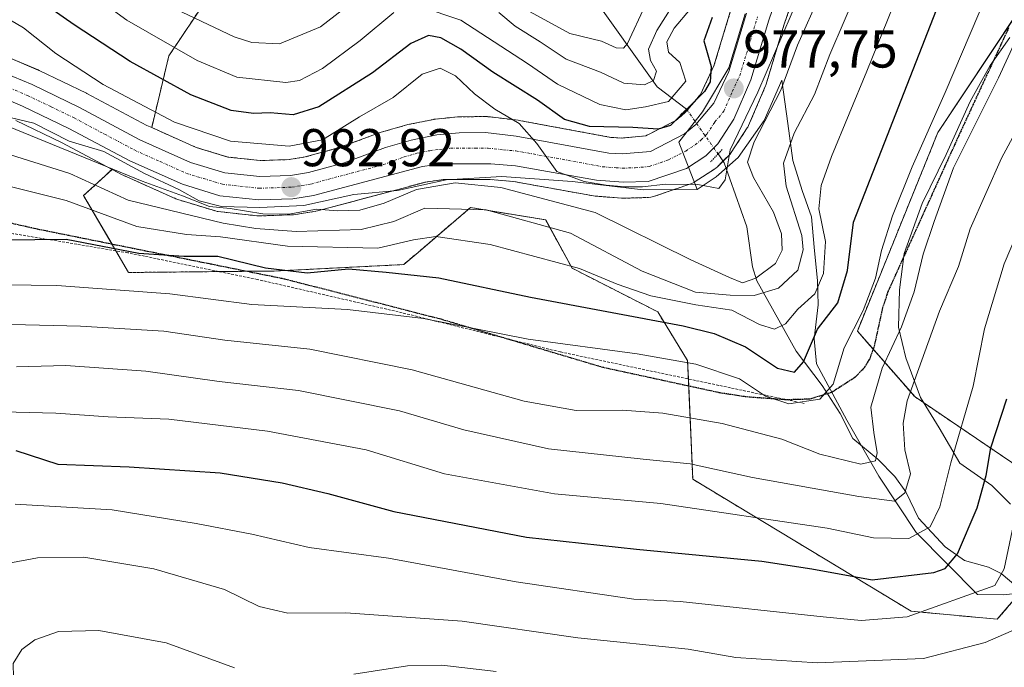
# Model space of a CAD drawing. Units: metres. Extents: x 617049 to 620483, y 4766449 to 4768821.
# Drawn here: x 619125 to 619311, y 4767332 to 4767454 of the extents above; entities that cross this region are included whole.
import ezdxf
from ezdxf.enums import TextEntityAlignment as Align

# ---------------------------------------------------------------- set-up
doc = ezdxf.new("R2010")
doc.units = ezdxf.units.M
doc.header["$MEASUREMENT"] = 0
for name, pattern in [('TRAZO_Y_PUNTO', [1, 0.5, -0.25, 0, -0.25]), ('TRAZOS', [0.75, 0.5, -0.25]), ('TRAZOS2', [0.375, 0.25, -0.125]), ('TRAZOSX2', [1.5, 1, -0.5])]:
    doc.linetypes.add(name, pattern=pattern)
for name, color, linetype, lineweight in [('Alambrada', 19, 'TRAZOS', 0), ('Arbolado forestal', 92, 'TRAZOS', 0), ('Arbolado forestal CxS', 92, 'Continuous', 0), ('Carretera de calzada única', 19, 'Continuous', 13), ('Carretera de calzada única Cxs', 19, 'Continuous', 13), ('Carretera de calzada única eje', 19, 'TRAZO_Y_PUNTO', 0), ('Carátula', 7, 'Continuous', 5), ('Corriente natural lineal', 142, 'Continuous', 13), ('Corriente natural lineal oculto', 19, 'TRAZO_Y_PUNTO', 13), ('Curva de nivel maestra', 36, 'Continuous', 30), ('Curva de nivel normal', 36, 'Continuous', 0), ('Espacio natural protegido', 2, 'Continuous', 13), ('Espacio natural protegido CxS', 2, 'Continuous', 0), ('Núcleo urbano', 19, 'Continuous', 0), ('Núcleo urbano CxS', 19, 'Continuous', 0), ('Pastizal CxS', 92, 'Continuous', 0), ('Puente lineal', 2, 'TRAZOS2', 0), ('Punto de cota en terreno', 7, 'Continuous', 0), ('Ruta', 19, 'TRAZOS2', 30), ('Rótulo de punto de cota en terreno', 19, 'Continuous', 0), ('Senda', 19, 'TRAZOSX2', 0)]:
    doc.layers.add(name, color=color, linetype=linetype, lineweight=lineweight)
doc.styles.add('Arial', font='txt', dxfattribs={"height": 0.2})

# ---------------------------------------------------------------- blocks, each defined once
blk = doc.blocks.new('*U150')
at = {"layer": 'Arbolado forestal CxS', "color": 92, "linetype": 'Continuous', "lineweight": 0}
for points in [[(619313.18, 4767454.91, 1008.51), (619298.27, 4767432.46, 1006.08), (619283.1, 4767395.03, 1005.03), (619293.97, 4767382.61, 1015.46), (619313.81, 4767369.18, 1028.53)], [(619318.81, 4767351.56, 1034.52), (619309.49, 4767340.69, 1032.66), (619293.25, 4767342.2, 1029.11), (619252.05, 4767367.08, 1016.54), (619251.07, 4767389.46, 1004.31), (619245.43, 4767398.66, 998.15), (619229.29, 4767406.88, 994.95), (619224.31, 4767416, 989.25), (619210.12, 4767418.32, 989.83), (619200.23, 4767409.88, 996.43), (619197.53, 4767407.57, 997.72), (619173.07, 4767406.35, 999.82), (619145.63, 4767406.08, 1002.32), (619137.16, 4767420.57, 992.87), (619142.51, 4767425.53, 985.23), (619144.44, 4767424.5, 985.13), (619144.63, 4767424.41, 985.1), (619154.56, 4767419.97, 986.1), (619154.75, 4767419.89, 986.09), (619154.91, 4767419.84, 986.07), (619162, 4767417.68, 985.73), (619162.35, 4767417.6, 985.95), (619162.55, 4767417.57, 986.03), (619169.89, 4767416.77, 985.94), (619170.21, 4767416.75, 985.81), (619170.31, 4767416.75, 985.76), (619176.72, 4767416.97, 985.31), (619177.1, 4767417.01, 985.31), (619180.98, 4767417.63, 985.02), (619181.25, 4767417.69, 984.99), (619201.69, 4767423.14, 982.71), (619204.94, 4767423.59, 983.22), (619213.86, 4767423.59, 982.78), (619218.23, 4767423.24, 982.28), (619233.34, 4767420.52, 983.04), (619233.64, 4767420.48, 982.98), (619238.66, 4767420.1, 981.98), (619238.89, 4767420.09, 981.95), (619238.97, 4767420.09, 981.93), (619243.72, 4767420.22, 981.19), (619244.16, 4767420.27, 981.12), (619244.62, 4767420.38, 981.02), (619251.89, 4767422.89, 979.68), (619252.39, 4767423.12, 979.55), (619252.53, 4767423.21, 979.51), (619256.15, 4767425.58, 979.19), (619256.44, 4767425.79, 979.19), (619256.62, 4767425.96, 979.3), (619258.89, 4767428.21, 981.37), (619259.08, 4767428.41, 981.56), (619259.29, 4767428.7, 981.63), (619262.33, 4767433.35, 980.08), (619262.42, 4767433.49, 980.09), (619262.58, 4767433.81, 980.23), (619265.77, 4767441.26, 980.88), (619265.83, 4767441.41, 980.81), (619265.88, 4767441.57, 980.73), (619269.25, 4767452.72, 979.68), (619274, 4767466.63, 976.83)], [(619259.32, 4767455.87, 974.98), (619256.04, 4767445.04, 974.96), (619253.49, 4767439.62, 974.19), (619250.52, 4767436.12, 974.18), (619248.85, 4767434.74, 974.02), (619243.2, 4767431.85, 975.84), (619238.68, 4767431.44, 976.46), (619236.59, 4767431.55, 976.26), (619219.29, 4767434.76, 979.38), (619219.11, 4767434.79, 979.43), (619213.33, 4767435.47, 980.58), (619212.96, 4767435.49, 980.63), (619207.94, 4767435.43, 981.09), (619207.68, 4767435.42, 981.11), (619203.5, 4767435, 981.3), (619203.28, 4767434.96, 981.31), (619203.2, 4767434.95, 981.31), (619198.32, 4767433.96, 981.44), (619198.1, 4767433.91, 981.45), (619193.3, 4767432.54, 981.51), (619193.09, 4767432.47, 981.51), (619185.38, 4767429.62, 980.92), (619178.92, 4767427.86, 981.08), (619175.9, 4767427.37, 981.37), (619170.48, 4767427.19, 981.52), (619164.36, 4767427.85, 981.4), (619158.37, 4767429.67, 981.63), (619149.99, 4767433.41, 982.24), (619153.23, 4767446.93, 970.78), (619160.57, 4767457.93, 960.82)]]:
    blk.add_polyline3d(points, dxfattribs=at)
blk = doc.blocks.new('*U151')
at = {"layer": 'Núcleo urbano CxS', "color": 19, "linetype": 'Continuous', "lineweight": 0}
for points in [[(619123.14, 4767446.57, 982.55), (619128.6, 4767444.26, 982.14), (619128.74, 4767444.2, 982.13), (619137.67, 4767439.91, 981.57), (619137.78, 4767439.86, 981.57), (619149.1, 4767433.81, 982.12), (619149.99, 4767433.41, 982.24), (619158.37, 4767429.67, 981.63), (619164.36, 4767427.85, 981.4), (619170.48, 4767427.19, 981.52), (619175.9, 4767427.37, 981.37), (619178.92, 4767427.86, 981.08), (619185.38, 4767429.62, 980.92), (619193.09, 4767432.47, 981.51), (619193.3, 4767432.54, 981.51), (619198.1, 4767433.91, 981.45), (619198.32, 4767433.96, 981.44), (619203.2, 4767434.95, 981.31), (619203.28, 4767434.96, 981.31), (619203.5, 4767435, 981.3), (619207.68, 4767435.42, 981.11), (619207.94, 4767435.43, 981.09), (619212.96, 4767435.49, 980.63), (619213.33, 4767435.47, 980.58), (619219.11, 4767434.79, 979.43), (619219.29, 4767434.76, 979.38), (619236.59, 4767431.55, 976.26), (619238.68, 4767431.44, 976.46), (619243.2, 4767431.85, 975.84), (619248.85, 4767434.74, 974.02), (619250.52, 4767436.12, 974.18), (619253.49, 4767439.62, 974.19), (619256.04, 4767445.04, 974.96), (619259.32, 4767455.87, 974.98)], [(619274, 4767466.63, 976.83), (619269.25, 4767452.72, 979.68), (619265.88, 4767441.57, 980.73), (619265.83, 4767441.41, 980.81), (619265.77, 4767441.26, 980.88), (619262.58, 4767433.81, 980.23), (619262.42, 4767433.49, 980.09), (619262.33, 4767433.35, 980.08), (619262.33, 4767433.35, 980.08), (619259.29, 4767428.7, 981.63), (619259.08, 4767428.41, 981.56), (619258.89, 4767428.21, 981.37), (619256.62, 4767425.96, 979.3), (619256.44, 4767425.79, 979.19), (619256.15, 4767425.58, 979.19), (619252.53, 4767423.21, 979.51), (619252.39, 4767423.12, 979.55), (619251.89, 4767422.89, 979.68), (619244.62, 4767420.38, 981.02), (619244.16, 4767420.27, 981.12), (619243.72, 4767420.22, 981.19), (619238.97, 4767420.09, 981.93), (619238.89, 4767420.09, 981.95), (619238.66, 4767420.1, 981.98), (619233.64, 4767420.48, 982.98), (619233.34, 4767420.52, 983.04), (619218.23, 4767423.24, 982.28), (619213.86, 4767423.59, 982.78), (619204.94, 4767423.59, 983.22), (619201.69, 4767423.14, 982.71), (619181.25, 4767417.69, 984.99), (619180.98, 4767417.63, 985.02), (619177.1, 4767417.01, 985.31), (619176.72, 4767416.97, 985.31), (619170.31, 4767416.75, 985.76), (619170.21, 4767416.75, 985.81), (619169.89, 4767416.77, 985.94), (619162.55, 4767417.57, 986.03), (619162.35, 4767417.6, 985.95), (619162, 4767417.68, 985.73), (619154.91, 4767419.84, 986.07), (619154.75, 4767419.89, 986.09), (619154.56, 4767419.97, 986.1), (619144.63, 4767424.41, 985.1), (619144.44, 4767424.5, 985.13), (619142.51, 4767425.53, 985.23), (619133.01, 4767430.58, 985.08), (619124.39, 4767434.73, 983.83)]]:
    blk.add_polyline3d(points, dxfattribs=at)
blk = doc.blocks.new('*U155')
at = {"layer": 'Pastizal CxS', "color": 92, "linetype": 'Continuous', "lineweight": 0}
for points in [[(619124.39, 4767434.73, 983.83), (619133.01, 4767430.58, 985.08), (619142.51, 4767425.53, 985.23), (619137.16, 4767420.57, 992.87), (619145.63, 4767406.08, 1002.32), (619173.07, 4767406.35, 999.82), (619197.53, 4767407.57, 997.72), (619200.23, 4767409.88, 996.43), (619210.12, 4767418.32, 989.83), (619224.31, 4767416, 989.25), (619229.29, 4767406.88, 994.95), (619245.43, 4767398.66, 998.15), (619251.07, 4767389.46, 1004.31), (619252.05, 4767367.08, 1016.54), (619293.25, 4767342.2, 1029.11), (619309.49, 4767340.69, 1032.66), (619318.81, 4767351.56, 1034.52)], [(619313.81, 4767369.18, 1028.53), (619293.97, 4767382.61, 1015.46), (619283.1, 4767395.03, 1005.03), (619298.27, 4767432.46, 1006.08), (619313.18, 4767454.91, 1008.51)], [(619160.57, 4767457.93, 960.82), (619153.23, 4767446.93, 970.78), (619149.99, 4767433.41, 982.24), (619149.1, 4767433.81, 982.12), (619137.78, 4767439.86, 981.57), (619137.67, 4767439.91, 981.57), (619128.74, 4767444.2, 982.13), (619128.6, 4767444.26, 982.14), (619123.14, 4767446.57, 982.55)]]:
    blk.add_polyline3d(points, dxfattribs=at)
blk = doc.blocks.new('*U176')
at = {"layer": 'Curva de nivel normal', "color": 36, "linetype": 'Continuous', "lineweight": 0}
blk.add_polyline3d([(619118.76, 4767435.28, 985), (619148.18, 4767423.33, 985), (619155.79, 4767420.54, 985), (619160.88, 4767418.53, 985), (619164.82, 4767418.13, 985), (619170.94, 4767417.11, 985), (619175.86, 4767417.06, 985), (619181.1, 4767418.02, 985), (619185.1, 4767417.68, 985), (619189.22, 4767417.85, 985), (619193.83, 4767419.16, 985), (619199.94, 4767421.71, 985), (619207.22, 4767422.98, 985), (619215.86, 4767422.13, 985), (619233.66, 4767417.41, 985), (619251.7, 4767408.49, 985), (619258.96, 4767405.14, 985), (619261.4, 4767404.16, 985), (619263.97, 4767404.98, 985), (619267.67, 4767407.78, 985), (619268.91, 4767410.28, 985), (619268.81, 4767413.4, 985), (619267.26, 4767417.43, 985), (619263.51, 4767424.02, 985), (619262.35, 4767426.86, 985), (619263.63, 4767430.7, 985), (619268.64, 4767440.46, 985), (619271.83, 4767448.94, 985), (619276.11, 4767458.71, 985)], dxfattribs=at)
blk = doc.blocks.new('*U187')
at = {"layer": 'Curva de nivel normal', "color": 36, "linetype": 'Continuous', "lineweight": 0}
blk.add_polyline3d([(619283.31, 4767459.85, 990), (619277.89, 4767447.19, 990), (619274.99, 4767439.63, 990), (619271.2, 4767432.37, 990), (619269.17, 4767426.71, 990), (619269.64, 4767422.37, 990), (619272.6, 4767413.04, 990), (619272.87, 4767410.35, 990), (619271.89, 4767406.51, 990), (619268.21, 4767403.14, 990), (619263.65, 4767401.75, 990), (619259.08, 4767401.82, 990), (619252.55, 4767402.39, 990), (619242.5, 4767406.34, 990), (619228.96, 4767413.47, 990), (619213.07, 4767417.91, 990), (619201.51, 4767418.24, 990), (619195.67, 4767415.72, 990), (619189.53, 4767414.2, 990), (619177.23, 4767413.84, 990), (619169.65, 4767414.37, 990), (619163.46, 4767415.41, 990), (619145.53, 4767419.73, 990), (619134.53, 4767424.75, 990), (619118.72, 4767429.74, 990)], dxfattribs=at)
blk = doc.blocks.new('*U253')
at = {"layer": 'Curva de nivel normal', "color": 36, "linetype": 'Continuous', "lineweight": 0}
blk.add_polyline3d([(619120.69, 4767422.93, 995), (619133.84, 4767419.68, 995), (619147.2, 4767414.78, 995), (619156.53, 4767413.24, 995), (619162.96, 4767412.82, 995), (619175.6, 4767411.02, 995), (619192.63, 4767410.68, 995), (619199.37, 4767412.24, 995), (619203.59, 4767412.85, 995), (619213.83, 4767411.34, 995), (619230.68, 4767406.86, 995), (619237.76, 4767403.87, 995), (619244.11, 4767401.67, 995), (619252.64, 4767400.01, 995), (619259.42, 4767398.96, 995), (619264.64, 4767396.26, 995), (619267.48, 4767395.39, 995), (619269.53, 4767396.4, 995), (619271.86, 4767399.14, 995), (619275.08, 4767402.04, 995), (619276.71, 4767405.86, 995), (619277.1, 4767411.92, 995), (619275.84, 4767418.06, 995), (619276.29, 4767422.47, 995), (619278.19, 4767427.97, 995), (619284.86, 4767444.04, 995), (619295.76, 4767470.96, 995)], dxfattribs=at)
blk = doc.blocks.new('*U271')
at = {"layer": 'Curva de nivel maestra', "color": 36, "linetype": 'Continuous', "lineweight": 30}
blk.add_polyline3d([(619104.22, 4767412.03, 1000), (619133.87, 4767412.39, 1000), (619147.55, 4767409.72, 1000), (619156.03, 4767409.17, 1000), (619162.45, 4767409.13, 1000), (619171.46, 4767406.94, 1000), (619179.3, 4767406.01, 1000), (619187.12, 4767406.74, 1000), (619194.19, 4767406.16, 1000), (619204.17, 4767405.06, 1000), (619221.44, 4767401.45, 1000), (619250.24, 4767396.02, 1000), (619256.09, 4767394.59, 1000), (619261.98, 4767392.05, 1000), (619268.03, 4767388.05, 1000), (619271.25, 4767387.28, 1000), (619272.92, 4767389.22, 1000), (619275.6, 4767395.37, 1000), (619279.44, 4767400.37, 1000), (619281.22, 4767406.48, 1000), (619282.36, 4767415.59, 1000), (619291.92, 4767440.04, 1000), (619306.93, 4767478.5, 1000)], dxfattribs=at)
blk = doc.blocks.new('*U281')
at = {"layer": 'Curva de nivel maestra', "color": 36, "linetype": 'Continuous', "lineweight": 30}
blk.add_polyline3d([(619255.73, 4767454.14, 975), (619254.11, 4767449.79, 975), (619255.5, 4767444.91, 975), (619255.31, 4767442.05, 975), (619254.28, 4767440.23, 975), (619247.83, 4767433.81, 975), (619245.52, 4767433.11, 975), (619240.72, 4767433.44, 975), (619232.57, 4767433.63, 975), (619227.87, 4767434.94, 975), (619222.75, 4767438.6, 975), (619214.32, 4767443.86, 975), (619208.32, 4767448.17, 975), (619204.52, 4767450.36, 975), (619202.23, 4767450.76, 975), (619198.86, 4767449.26, 975), (619191.63, 4767443.72, 975), (619181.54, 4767437.3, 975), (619176.67, 4767435.78, 975), (619172.33, 4767436.18, 975), (619169.18, 4767436.06, 975), (619164.98, 4767436.64, 975), (619157.39, 4767439.6, 975), (619145.96, 4767445.87, 975), (619135.35, 4767452.77, 975), (619125.19, 4767459.93, 975)], dxfattribs=at)
blk = doc.blocks.new('5PATER')
at = {"layer": 'Carátula', "linetype": 'Continuous', "lineweight": 5}
h = blk.add_hatch(color=250, dxfattribs=at)
edge = h.paths.add_edge_path()
edge.add_ellipse((0, 0.01), major_axis=(-1.33, -1.34), ratio=0.999422, start_angle=0, end_angle=360)
blk = doc.blocks.new('*U292')
at = {"layer": 'Carretera de calzada única Cxs', "color": 19, "linetype": 'Continuous', "lineweight": 13}
for points in [[(619121.98, 4767443.8, 982.96), (619127.44, 4767441.5, 982.93), (619136.37, 4767437.21, 982.91), (619147.78, 4767431.11, 983.09), (619157.32, 4767426.85, 983.05), (619163.76, 4767424.9, 982.78), (619170.37, 4767424.18, 982.79), (619176.19, 4767424.38, 982.5), (619179.55, 4767424.92, 982.16), (619186.3, 4767426.76, 981.93), (619194.12, 4767429.65, 981.81), (619198.92, 4767431.02, 981.61), (619203.8, 4767432.01, 981.37), (619207.98, 4767432.43, 981.17), (619212.98, 4767432.49, 980.95), (619218.76, 4767431.81, 980.41), (619236.23, 4767428.57, 979.73), (619238.73, 4767428.43, 979.69), (619244.05, 4767428.92, 978.82), (619250.51, 4767432.22, 977.07), (619252.64, 4767433.98, 977.07), (619256.03, 4767437.98, 977.39), (619258.85, 4767443.96, 976.21), (619262.19, 4767455, 976.11)], [(619271.16, 4767467.6, 974.58), (619266.39, 4767453.64, 976.4), (619263.01, 4767442.44, 978.38), (619259.82, 4767434.99, 978.39), (619256.78, 4767430.34, 979.24), (619256.78, 4767430.34, 979.24), (619254.51, 4767428.09, 979.35), (619250.89, 4767425.72, 979.42), (619243.64, 4767423.22, 980), (619238.89, 4767423.09, 980.28), (619233.87, 4767423.47, 980.32), (619218.62, 4767426.22, 981.28), (619213.98, 4767426.59, 981.65), (619204.73, 4767426.59, 982.07), (619201.1, 4767426.09, 981.81), (619180.48, 4767420.59, 983.32), (619176.62, 4767419.97, 983.08), (619170.21, 4767419.75, 983.41), (619162.87, 4767420.55, 983.76), (619155.78, 4767422.71, 984.12), (619145.85, 4767427.15, 983.99), (619134.37, 4767433.26, 983.53), (619125.62, 4767437.47, 983.28), (619120.42, 4767439.66, 982.94)]]:
    blk.add_polyline3d(points, dxfattribs=at)

msp = doc.modelspace()

# ---------------------------------------------------------------- linework, layer by layer
at = {"layer": 'Alambrada', "color": 19, "linetype": 'TRAZOS', "lineweight": 0}
msp.add_polyline3d([(619273.08, 4767381.39, 1022.79), (619227.06, 4767391.1, 1005.72), (619196.51, 4767398.66, 1005), (619169.91, 4767404.77, 1011.27), (619145.46, 4767409.8, 1006.75), (619123.89, 4767413.4, 999.88), (619100.89, 4767417.72, 997.19), (619082.55, 4767417.36, 995.2), (619050.2, 4767417, 991), (619026.47, 4767415.93, 988.31), (619023.07, 4767414.65, 987.98)], dxfattribs=at)
at = {"layer": 'Arbolado forestal', "color": 92, "linetype": 'TRAZOS', "lineweight": 0}
for points in [[(619142.51, 4767425.53, 985.23), (619144.44, 4767424.5, 985.13), (619144.62, 4767424.41, 985.1), (619154.56, 4767419.97, 986.1), (619154.75, 4767419.89, 986.09), (619154.91, 4767419.84, 986.07), (619162, 4767417.68, 985.74), (619162.35, 4767417.6, 985.95), (619162.54, 4767417.57, 986.03), (619169.88, 4767416.77, 985.94), (619170.21, 4767416.75, 985.81), (619170.31, 4767416.75, 985.76), (619176.72, 4767416.97, 985.31), (619177.1, 4767417.01, 985.31), (619180.98, 4767417.63, 985.02), (619181.25, 4767417.69, 984.98), (619201.69, 4767423.14, 982.71), (619204.94, 4767423.59, 983.22), (619213.86, 4767423.59, 982.78), (619218.23, 4767423.24, 982.28), (619233.34, 4767420.52, 983.04), (619233.64, 4767420.48, 982.98), (619238.66, 4767420.1, 981.98), (619238.89, 4767420.09, 981.95), (619238.97, 4767420.09, 981.93), (619243.72, 4767420.22, 981.19), (619244.16, 4767420.27, 981.12), (619244.62, 4767420.38, 981.02), (619251.89, 4767422.89, 979.68), (619252.39, 4767423.12, 979.55), (619252.53, 4767423.21, 979.51), (619256.15, 4767425.58, 979.19), (619256.44, 4767425.79, 979.19), (619256.62, 4767425.96, 979.3), (619257.75, 4767427.08, 980.29), (619258.89, 4767428.21, 981.37), (619259.08, 4767428.41, 981.56), (619259.29, 4767428.7, 981.63), (619262.33, 4767433.35, 980.08), (619262.42, 4767433.49, 980.09), (619262.58, 4767433.81, 980.23), (619265.77, 4767441.26, 980.88), (619265.83, 4767441.41, 980.81), (619265.88, 4767441.57, 980.73), (619269.25, 4767452.72, 979.68), (619274, 4767466.63, 976.83)], [(619149.99, 4767433.41, 982.24), (619153.23, 4767446.93, 970.78), (619160.56, 4767457.93, 960.82)], [(619259.32, 4767455.87, 974.98), (619256.04, 4767445.04, 974.96), (619253.48, 4767439.62, 974.19), (619252.25, 4767438.16, 974.09), (619251.01, 4767436.7, 974.14), (619250.52, 4767436.12, 974.18), (619248.85, 4767434.74, 974.02), (619243.2, 4767431.86, 975.84), (619238.68, 4767431.44, 976.46), (619236.59, 4767431.56, 976.26), (619219.29, 4767434.76, 979.38), (619219.11, 4767434.79, 979.43), (619213.33, 4767435.47, 980.58), (619212.96, 4767435.49, 980.63), (619207.94, 4767435.43, 981.09), (619207.68, 4767435.42, 981.11), (619203.5, 4767435, 981.3), (619203.28, 4767434.97, 981.31), (619203.2, 4767434.95, 981.31), (619198.32, 4767433.96, 981.44), (619198.1, 4767433.91, 981.45), (619193.3, 4767432.54, 981.51), (619193.09, 4767432.47, 981.51), (619185.38, 4767429.62, 980.92), (619178.92, 4767427.86, 981.08), (619175.9, 4767427.37, 981.37), (619170.48, 4767427.19, 981.52), (619164.36, 4767427.85, 981.4), (619158.37, 4767429.67, 981.63), (619149.99, 4767433.41, 982.24)], [(619312.33, 4767453.63, 1008.41), (619298.27, 4767432.46, 1006.08), (619283.1, 4767395.03, 1005.03), (619286.08, 4767391.62, 1007.69), (619293.97, 4767382.61, 1015.46), (619313.81, 4767369.18, 1028.53)], [(619314.06, 4767346.02, 1031.97), (619309.49, 4767340.69, 1032.66), (619293.25, 4767342.2, 1029.11), (619252.05, 4767367.08, 1016.53), (619251.28, 4767384.65, 1007.07), (619251.22, 4767386, 1006.33), (619251.07, 4767389.46, 1004.31), (619245.43, 4767398.66, 998.15), (619229.29, 4767406.88, 994.95), (619224.3, 4767416, 989.25), (619210.12, 4767418.32, 989.83), (619200.23, 4767409.88, 996.43), (619197.52, 4767407.57, 997.72), (619173.07, 4767406.35, 999.82), (619167.81, 4767406.3, 1001), (619162.72, 4767406.25, 1001.59), (619145.63, 4767406.08, 1002.32), (619143.24, 4767410.17, 999.58), (619142.52, 4767411.4, 998.69), (619137.16, 4767420.57, 992.87), (619142.51, 4767425.53, 985.23)]]:
    msp.add_polyline3d(points, dxfattribs=at)
at = {"layer": 'Carretera de calzada única', "color": 19, "linetype": 'Continuous', "lineweight": 13}
for points in [[(619271.16, 4767467.6, 974.58), (619266.39, 4767453.64, 976.4), (619263.01, 4767442.44, 978.38), (619259.82, 4767434.99, 978.39), (619256.78, 4767430.34, 979.24)], [(619121.98, 4767443.8, 982.96), (619127.44, 4767441.5, 982.93), (619136.37, 4767437.21, 982.91), (619147.78, 4767431.11, 983.09), (619157.32, 4767426.85, 983.05), (619163.76, 4767424.9, 982.78), (619170.37, 4767424.18, 982.79), (619176.19, 4767424.38, 982.5), (619179.55, 4767424.92, 982.16), (619186.3, 4767426.76, 981.93), (619194.12, 4767429.65, 981.81), (619198.92, 4767431.02, 981.61), (619203.8, 4767432.01, 981.37), (619207.98, 4767432.43, 981.17), (619212.98, 4767432.49, 980.95), (619218.76, 4767431.81, 980.41), (619236.23, 4767428.57, 979.73), (619238.73, 4767428.43, 979.69), (619244.05, 4767428.92, 978.82), (619250.51, 4767432.22, 977.07), (619252.64, 4767433.98, 977.07), (619256.03, 4767437.98, 977.39), (619258.85, 4767443.96, 976.21), (619262.19, 4767455, 976.11)], [(619256.78, 4767430.34, 979.24), (619254.51, 4767428.09, 979.35), (619250.89, 4767425.72, 979.42), (619243.64, 4767423.22, 980), (619238.89, 4767423.09, 980.28), (619233.87, 4767423.47, 980.32), (619218.62, 4767426.22, 981.28), (619213.98, 4767426.59, 981.65), (619204.73, 4767426.59, 982.07), (619201.1, 4767426.09, 981.81), (619180.48, 4767420.59, 983.32), (619176.62, 4767419.97, 983.08), (619170.21, 4767419.75, 983.41), (619162.87, 4767420.55, 983.76), (619155.78, 4767422.71, 984.12), (619145.85, 4767427.15, 983.99), (619134.37, 4767433.26, 983.53), (619125.62, 4767437.47, 983.28), (619120.42, 4767439.66, 982.94)]]:
    msp.add_polyline3d(points, dxfattribs=at)
at = {"layer": 'Carretera de calzada única eje', "color": 19, "linetype": 'TRAZO_Y_PUNTO', "lineweight": 0}
msp.add_polyline3d([(619121.19, 4767441.73, 982.98), (619126.53, 4767439.48, 983.16), (619131, 4767437.34, 983.29), (619135.37, 4767435.23, 983.24), (619141.07, 4767432.18, 983.52), (619146.82, 4767429.13, 983.57), (619151.58, 4767427, 983.61), (619156.55, 4767424.77, 983.48), (619159.76, 4767423.8, 983.46), (619163.32, 4767422.72, 983.51), (619170.28, 4767421.96, 983.21), (619176.41, 4767422.17, 982.92), (619178.33, 4767422.49, 982.89), (619180.01, 4767422.76, 982.83), (619183.39, 4767423.68, 982.48), (619193.71, 4767426.42, 981.93), (619197.6, 4767427.86, 981.8), (619200.01, 4767428.56, 981.66), (619202.44, 4767429.05, 981.51), (619204.26, 4767429.3, 981.4), (619206.35, 4767429.51, 981.28), (619210.98, 4767429.51, 981.07), (619213.48, 4767429.54, 980.96), (619216.37, 4767429.19, 980.84), (619218.69, 4767429.01, 980.7), (619226.32, 4767427.64, 980.25), (619235.05, 4767426.01, 980.02), (619237.57, 4767425.83, 979.93), (619238.8, 4767425.76, 979.89), (619241.17, 4767425.82, 979.78), (619243.85, 4767426.07, 979.58), (619247.48, 4767427.32, 979.22), (619250.71, 4767428.97, 978.97), (619252.51, 4767430.16, 978.65), (619253.57, 4767431.04, 978.48), (619254.71, 4767432.16, 978.36), (619256.23, 4767434.48, 978.25), (619257.92, 4767436.48, 978.06), (619259.51, 4767440.21, 977.29), (619260.92, 4767443.19, 977.2), (619262.62, 4767448.8, 977.07), (619264.28, 4767454.32, 976.26)], dxfattribs=at)
at = {"layer": 'Corriente natural lineal', "color": 142, "linetype": 'Continuous', "lineweight": 13}
for points in [[(619232.63, 4767458.92, 951.89), (619245.33, 4767441.12, 966.18), (619250.88, 4767436.88, 973.88)], [(619256.81, 4767428.43, 979.67), (619257.98, 4767426.76, 980.42), (619262.27, 4767414.72, 981.75), (619263.3, 4767407.13, 984.18), (619264.13, 4767404.53, 986.1), (619271.53, 4767391.22, 997.11), (619276.48, 4767384.77, 1003.69), (619279.88, 4767379.47, 1006.8), (619282.24, 4767374.76, 1008.84), (619286.93, 4767370.85, 1010.7), (619290.19, 4767367.61, 1012.79), (619292.26, 4767364.7, 1014.71), (619294.63, 4767359.76, 1018), (619299.64, 4767354.35, 1023), (619303.31, 4767351.78, 1025.59), (619307.8, 4767350.53, 1028.41), (619310.2, 4767349.34, 1029.49), (619313.71, 4767346.38, 1031.73)]]:
    msp.add_polyline3d(points, dxfattribs=at)
at = {"layer": 'Corriente natural lineal oculto', "color": 19, "linetype": 'TRAZO_Y_PUNTO', "lineweight": 13}
msp.add_polyline3d([(619250.88, 4767436.88, 973.88), (619256.81, 4767428.43, 979.67)], dxfattribs=at)
at = {"layer": 'Curva de nivel maestra', "color": 36, "linetype": 'Continuous', "lineweight": 30}
msp.add_polyline3d([(619124.38, 4767372.52, 1025), (619132.28, 4767369.92, 1025), (619145.72, 4767369.46, 1025), (619162.92, 4767368.28, 1025), (619174.63, 4767366.43, 1025), (619183.23, 4767364.41, 1025), (619195.64, 4767361, 1025), (619220.71, 4767356.18, 1025), (619241.42, 4767353.92, 1025), (619265.09, 4767351.65, 1025), (619274.53, 4767350.21, 1025), (619285.87, 4767348.11, 1025), (619297.54, 4767349.51, 1025), (619299.63, 4767350.26, 1025), (619301.98, 4767353.02, 1025), (619305.67, 4767361.72, 1025), (619307.38, 4767367.82, 1025), (619308.24, 4767373.03, 1025), (619311.31, 4767382.25, 1025)], dxfattribs=at)
at = {"layer": 'Curva de nivel normal', "color": 36, "linetype": 'Continuous', "lineweight": 0}
for points in [[(619112.72, 4767403.9, 1005), (619132.07, 4767403.61, 1005), (619153.44, 4767402.04, 1005), (619168.85, 4767400.05, 1005), (619186.95, 4767399.13, 1005), (619201.24, 4767397.43, 1005), (619220.98, 4767393.5, 1005), (619241.58, 4767390.76, 1005), (619252.6, 4767388.78, 1005), (619260.84, 4767386.01, 1005), (619265.79, 4767382.76, 1005), (619270.17, 4767381.28, 1005), (619276.02, 4767382.17, 1005), (619278.52, 4767385.04, 1005), (619280.62, 4767391.87, 1005), (619284.16, 4767398.89, 1005), (619286.49, 4767405.01, 1005), (619287.63, 4767410.24, 1005), (619289.72, 4767416.74, 1005), (619293.42, 4767425.99, 1005), (619299.68, 4767440.04, 1005), (619310.73, 4767466.04, 1005)], [(619118.4, 4767396.39, 1010), (619136.56, 4767395.96, 1010), (619152.26, 4767395.02, 1010), (619163.78, 4767393.3, 1010), (619179.79, 4767391.64, 1010), (619199.15, 4767387.75, 1010), (619220.24, 4767381.8, 1010), (619230.08, 4767380.06, 1010), (619238.8, 4767380.13, 1010), (619246.38, 4767379.55, 1010), (619257.58, 4767377.58, 1010), (619268.82, 4767374.62, 1010), (619275.99, 4767371.83, 1010), (619283.76, 4767369.94, 1010), (619286.49, 4767370.55, 1010), (619286.83, 4767372.04, 1010), (619286.21, 4767375.9, 1010), (619285.65, 4767380.7, 1010), (619287.8, 4767388.06, 1010), (619291.43, 4767395.86, 1010), (619293.83, 4767402.41, 1010), (619295.5, 4767409.52, 1010), (619297.59, 4767415.72, 1010), (619301.22, 4767425.83, 1010), (619309.72, 4767442.78, 1010), (619318.06, 4767461.04, 1010)], [(619137.08, 4767459.69, 970), (619145.3, 4767453.67, 970), (619158.57, 4767446.08, 970), (619166.08, 4767442.93, 970), (619175.27, 4767441.9, 970), (619177.86, 4767442.3, 970), (619182.2, 4767444.58, 970), (619189.32, 4767449.8, 970), (619195.69, 4767455.14, 970)], [(619120.06, 4767455.58, 980), (619125.79, 4767452.22, 980), (619131.92, 4767447.4, 980), (619140.86, 4767441.52, 980), (619154.27, 4767434.42, 980), (619164.84, 4767430.86, 980), (619175.94, 4767429.9, 980), (619182.2, 4767431.08, 980), (619189.2, 4767435.41, 980), (619195.53, 4767439.1, 980), (619201.02, 4767443.47, 980), (619204.41, 4767444.64, 980), (619207.31, 4767443.15, 980), (619210.89, 4767439.74, 980), (619214.73, 4767436.9, 980), (619219.33, 4767434.18, 980), (619222.63, 4767430.42, 980), (619226.39, 4767425.12, 980), (619231.57, 4767423.22, 980), (619235.74, 4767422.55, 980), (619239.22, 4767422.25, 980), (619242.57, 4767422.26, 980), (619246.89, 4767422.74, 980), (619253, 4767422.66, 980), (619256.99, 4767421.91, 980), (619258.16, 4767423.56, 980), (619259.13, 4767429.19, 980), (619264.34, 4767440.06, 980), (619272.15, 4767458.35, 980)], [(619153.2, 4767456.37, 965), (619165.53, 4767450.54, 965), (619168.88, 4767449.48, 965), (619174.1, 4767449.21, 965), (619181.83, 4767452.42, 965), (619190.12, 4767458.9, 965)], [(619215.44, 4767455.13, 965), (619218.52, 4767452.53, 965), (619223.28, 4767449.6, 965), (619228.18, 4767446.31, 965), (619234.67, 4767443.85, 965), (619239.06, 4767441.79, 965), (619242.94, 4767441.46, 965), (619244.65, 4767442.26, 965), (619245.21, 4767444.04, 965), (619244.07, 4767446.03, 965), (619243.72, 4767448.18, 965), (619245.24, 4767451.73, 965), (619249.32, 4767458.1, 965)], [(619200.6, 4767456.27, 970), (619208.33, 4767453.66, 970), (619220.87, 4767445.48, 970), (619226.53, 4767441.58, 970), (619234.53, 4767437.76, 970), (619239.42, 4767436.76, 970), (619243.11, 4767437.29, 970), (619247.47, 4767438.34, 970), (619250.73, 4767442.14, 970), (619249.58, 4767445.67, 970), (619247.46, 4767447.62, 970), (619247.16, 4767449.56, 970), (619248.54, 4767452.16, 970), (619251.64, 4767455.78, 970)], [(619220.71, 4767455.59, 960), (619228.86, 4767451.17, 960), (619234.82, 4767449.7, 960), (619237.63, 4767448.44, 960), (619238.99, 4767448.39, 960), (619239.75, 4767449.26, 960), (619243.06, 4767456.43, 960)], [(619124.51, 4767388.26, 1015), (619133.78, 4767388.57, 1015), (619148.86, 4767387.46, 1015), (619162.74, 4767385.52, 1015), (619177.67, 4767383.84, 1015), (619196.74, 4767380, 1015), (619208.89, 4767376.39, 1015), (619224.84, 4767372.84, 1015), (619242.7, 4767370.86, 1015), (619251.57, 4767369.97, 1015), (619263.29, 4767367.42, 1015), (619283.36, 4767363.85, 1015), (619290.08, 4767362.98, 1015), (619292.05, 4767364.52, 1015), (619293.12, 4767368.12, 1015), (619292.07, 4767372.62, 1015), (619291.73, 4767377.69, 1015), (619292.5, 4767381.87, 1015), (619298.57, 4767398.8, 1015), (619302.19, 4767407.2, 1015), (619304.38, 4767414.34, 1015), (619310.3, 4767427.62, 1015), (619325.07, 4767454.96, 1015)], [(619119.35, 4767379.87, 1020), (619131.94, 4767379.56, 1020), (619141.8, 4767378.86, 1020), (619153.24, 4767378.4, 1020), (619171.82, 4767376.13, 1020), (619190.44, 4767372.61, 1020), (619205.2, 4767368.1, 1020), (619225.99, 4767364.36, 1020), (619246, 4767362.5, 1020), (619277.39, 4767357.84, 1020), (619286.16, 4767356.03, 1020), (619292.81, 4767355.9, 1020), (619296.81, 4767358.12, 1020), (619298.66, 4767361.88, 1020), (619300.7, 4767370.17, 1020), (619304.94, 4767384.66, 1020), (619307.1, 4767395.43, 1020), (619310.81, 4767407.72, 1020), (619319.58, 4767428.4, 1020)], [(619124.23, 4767362.38, 1030), (619142.52, 4767361.3, 1030), (619158.37, 4767358.74, 1030), (619168.89, 4767356.74, 1030), (619179.7, 4767354.22, 1030), (619194.66, 4767352.19, 1030), (619218.73, 4767347.74, 1030), (619240.91, 4767344.46, 1030), (619249.69, 4767344.06, 1030), (619276.64, 4767341.13, 1030), (619283.84, 4767340.44, 1030), (619292.46, 4767341.13, 1030), (619309.03, 4767347.04, 1030), (619310.79, 4767350.2, 1030), (619313.32, 4767362.14, 1030)], [(619122.71, 4767351.22, 1035), (619128.45, 4767352.29, 1035), (619137.2, 4767352.38, 1035), (619150.37, 4767350.22, 1035), (619163.75, 4767346.32, 1035), (619170.26, 4767343.11, 1035), (619175.65, 4767341.82, 1035), (619186.63, 4767341.91, 1035), (619208.58, 4767340.35, 1035), (619230.36, 4767337.17, 1035), (619251.17, 4767335.04, 1035), (619260.19, 4767333.5, 1035), (619275.54, 4767332.44, 1035), (619295.58, 4767333.28, 1035), (619307.21, 4767336.28, 1035), (619316.02, 4767340.11, 1035)], [(619123.91, 4767329.73, 1040), (619123.87, 4767332.32, 1040), (619125.52, 4767335, 1040), (619127.94, 4767336.82, 1040), (619132.39, 4767338.36, 1040), (619140.04, 4767338.54, 1040), (619152.72, 4767336.22, 1040), (619165.64, 4767331.54, 1040)], [(619188.12, 4767330.31, 1040), (619198.26, 4767331.88, 1040), (619204.72, 4767332.02, 1040), (619214.96, 4767330.84, 1040)]]:
    msp.add_polyline3d(points, dxfattribs=at)
at = {"layer": 'Espacio natural protegido', "color": 2, "linetype": 'Continuous', "lineweight": 13}
for points in [[(619261.91, 4767454.87, 976.12), (619258.86, 4767444.67, 976.27), (619253.88, 4767436.35, 976.37), (619249.45, 4767430.67, 977.61), (619252.87, 4767421.7, 979.97)], [(619312.01, 4767362.4, 1028.66), (619308.43, 4767365.93, 1025.54), (619302.4, 4767370.11, 1021.13), (619298.55, 4767376.81, 1017.72), (619294.99, 4767382.5, 1016.16), (619292.25, 4767390, 1012.75), (619290.85, 4767395.79, 1009.34), (619291.06, 4767402.79, 1008.03), (619291.9, 4767409.69, 1007.47), (619295.3, 4767419.12, 1007.58), (619299.85, 4767428.34, 1008.5), (619304.37, 4767438.33, 1007.81), (619308.14, 4767445.1, 1008.22), (619311.84, 4767450.38, 1008.78)], [(619252.87, 4767421.7, 979.97), (619256.45, 4767424.15, 979.06), (619260.61, 4767427.76, 982.69), (619265.51, 4767434.72, 984.06), (619268.86, 4767442.36, 983.16), (619269.99, 4767434.15, 988.44), (619270.93, 4767427.2, 990.82), (619272.7, 4767421.56, 992.05), (619274.44, 4767416.55, 992.41), (619274.95, 4767410.85, 991.65), (619275.6, 4767404.53, 993.8), (619275.68, 4767399.95, 996.32), (619274.94, 4767393.57, 999.21), (619275.4, 4767388.88, 1001.02), (619281.08, 4767378.2, 1007.37), (619287.13, 4767367.66, 1011.29), (619294.2, 4767357.04, 1019.33), (619305.77, 4767345.35, 1029.99), (619310.6, 4767345.3, 1030.69), (619314.78, 4767345.74, 1032.36)], [(619252.87, 4767421.7, 979.97), (619242.7, 4767421.64, 980.71), (619229.29, 4767423.21, 980.89), (619216.04, 4767424.16, 982.17), (619205.51, 4767423.57, 983.42), (619196.33, 4767421.51, 983.66), (619188.1, 4767420.77, 983.1), (619178.66, 4767418.7, 983.48), (619170.42, 4767418.34, 983.66), (619163.16, 4767418.53, 984.05), (619158.92, 4767419.62, 984.67), (619155.14, 4767421.74, 984.79), (619148.66, 4767424.76, 984.06), (619140.98, 4767428.87, 983.57), (619134.41, 4767430.87, 984.58), (619127.78, 4767434.27, 983.37), (619120.85, 4767435.87, 984.11)], [(619252.87, 4767421.7, 979.97), (619242.7, 4767421.64, 980.71), (619229.29, 4767423.21, 980.89), (619216.04, 4767424.16, 982.17), (619205.51, 4767423.57, 983.42), (619196.33, 4767421.51, 983.66), (619188.1, 4767420.77, 983.1), (619178.66, 4767418.7, 983.48), (619170.42, 4767418.34, 983.66), (619163.16, 4767418.53, 984.05), (619158.92, 4767419.62, 984.67), (619155.14, 4767421.74, 984.79), (619148.66, 4767424.76, 984.06), (619140.98, 4767428.87, 983.57), (619134.41, 4767430.87, 984.58), (619127.78, 4767434.27, 983.37), (619120.85, 4767435.87, 984.11)]]:
    msp.add_polyline3d(points, dxfattribs=at)
at = {"layer": 'Espacio natural protegido CxS', "color": 2, "linetype": 'Continuous', "lineweight": 0}
for points in [[(619261.91, 4767454.87, 976.12), (619258.86, 4767444.67, 976.27), (619253.88, 4767436.35, 976.37), (619249.45, 4767430.67, 977.61), (619252.87, 4767421.7, 979.97), (619242.7, 4767421.64, 980.71), (619229.29, 4767423.21, 980.89), (619216.04, 4767424.16, 982.17), (619205.51, 4767423.57, 983.42), (619196.33, 4767421.51, 983.66), (619188.1, 4767420.77, 983.1), (619178.66, 4767418.7, 983.48), (619170.42, 4767418.34, 983.66), (619163.16, 4767418.53, 984.05), (619158.92, 4767419.62, 984.67), (619155.14, 4767421.74, 984.79), (619148.66, 4767424.76, 984.06), (619140.98, 4767428.87, 983.57), (619134.41, 4767430.87, 984.58), (619127.78, 4767434.27, 983.37), (619120.85, 4767435.87, 984.11)], [(619261.91, 4767454.87, 976.12), (619258.86, 4767444.67, 976.27), (619253.88, 4767436.35, 976.37), (619249.45, 4767430.67, 977.61), (619252.87, 4767421.7, 979.97), (619242.7, 4767421.64, 980.71), (619229.29, 4767423.21, 980.89), (619216.04, 4767424.16, 982.17), (619205.51, 4767423.57, 983.42), (619196.33, 4767421.51, 983.66), (619188.1, 4767420.77, 983.1), (619178.66, 4767418.7, 983.48), (619170.42, 4767418.34, 983.66), (619163.16, 4767418.53, 984.05), (619158.92, 4767419.62, 984.67), (619155.14, 4767421.74, 984.79), (619148.66, 4767424.76, 984.06), (619140.98, 4767428.87, 983.57), (619134.41, 4767430.87, 984.58), (619127.78, 4767434.26, 983.37), (619120.85, 4767435.87, 984.11)], [(619312.01, 4767362.4, 1028.66), (619308.43, 4767365.93, 1025.54), (619302.4, 4767370.11, 1021.13), (619298.55, 4767376.81, 1017.72), (619294.99, 4767382.5, 1016.16), (619292.25, 4767390, 1012.75), (619290.85, 4767395.79, 1009.34), (619291.06, 4767402.79, 1008.03), (619291.9, 4767409.69, 1007.47), (619295.3, 4767419.12, 1007.58), (619299.85, 4767428.34, 1008.5), (619304.37, 4767438.33, 1007.81), (619308.14, 4767445.1, 1008.22), (619311.84, 4767450.38, 1008.78)], [(619312.01, 4767362.4, 1028.66), (619308.43, 4767365.93, 1025.54), (619302.4, 4767370.11, 1021.13), (619298.55, 4767376.81, 1017.72), (619294.99, 4767382.5, 1016.16), (619292.25, 4767390, 1012.75), (619290.85, 4767395.79, 1009.34), (619291.06, 4767402.79, 1008.03), (619291.9, 4767409.69, 1007.47), (619295.3, 4767419.12, 1007.58), (619299.85, 4767428.34, 1008.5), (619304.37, 4767438.33, 1007.81), (619308.14, 4767445.1, 1008.22), (619311.84, 4767450.38, 1008.78)], [(619120.85, 4767435.87, 984.11), (619127.78, 4767434.27, 983.37), (619134.41, 4767430.87, 984.58), (619140.98, 4767428.87, 983.57), (619148.66, 4767424.76, 984.06), (619155.14, 4767421.74, 984.79), (619158.92, 4767419.62, 984.67), (619163.16, 4767418.53, 984.05), (619170.42, 4767418.34, 983.66), (619178.66, 4767418.7, 983.48), (619188.1, 4767420.77, 983.1), (619196.33, 4767421.51, 983.66), (619205.51, 4767423.57, 983.42), (619216.04, 4767424.16, 982.17), (619229.29, 4767423.21, 980.89), (619242.7, 4767421.64, 980.71), (619252.87, 4767421.7, 979.97), (619256.45, 4767424.15, 979.06), (619260.61, 4767427.76, 982.69), (619265.51, 4767434.72, 984.06), (619268.86, 4767442.36, 983.16), (619269.99, 4767434.15, 988.44), (619270.93, 4767427.2, 990.82), (619272.7, 4767421.56, 992.05), (619274.44, 4767416.55, 992.41), (619274.95, 4767410.85, 991.65), (619275.6, 4767404.53, 993.8), (619275.68, 4767399.95, 996.32), (619274.94, 4767393.57, 999.21), (619275.4, 4767388.88, 1001.02), (619281.08, 4767378.2, 1007.37), (619287.13, 4767367.66, 1011.29), (619294.2, 4767357.04, 1019.33), (619305.77, 4767345.35, 1029.99), (619310.6, 4767345.3, 1030.69), (619314.78, 4767345.74, 1032.36)], [(619120.85, 4767435.87, 984.11), (619127.78, 4767434.26, 983.37), (619134.41, 4767430.87, 984.58), (619140.98, 4767428.87, 983.57), (619148.66, 4767424.76, 984.06), (619155.14, 4767421.74, 984.79), (619158.92, 4767419.62, 984.67), (619163.16, 4767418.53, 984.05), (619170.42, 4767418.34, 983.66), (619178.66, 4767418.7, 983.48), (619188.1, 4767420.77, 983.1), (619196.33, 4767421.51, 983.66), (619205.51, 4767423.57, 983.42), (619216.04, 4767424.16, 982.17), (619229.29, 4767423.21, 980.89), (619242.7, 4767421.64, 980.71), (619252.87, 4767421.7, 979.97), (619256.45, 4767424.15, 979.06), (619260.61, 4767427.76, 982.69), (619265.51, 4767434.72, 984.06), (619268.86, 4767442.36, 983.16), (619269.99, 4767434.15, 988.44), (619270.93, 4767427.2, 990.82), (619272.7, 4767421.56, 992.05), (619274.44, 4767416.55, 992.41), (619274.95, 4767410.85, 991.65), (619275.6, 4767404.53, 993.8), (619275.68, 4767399.95, 996.32), (619274.94, 4767393.57, 999.21), (619275.4, 4767388.88, 1001.02), (619281.08, 4767378.2, 1007.37), (619287.13, 4767367.66, 1011.29), (619294.2, 4767357.04, 1019.33), (619305.77, 4767345.35, 1029.99), (619310.6, 4767345.3, 1030.69), (619314.78, 4767345.74, 1032.36)]]:
    msp.add_polyline3d(points, dxfattribs=at)
at = {"layer": 'Núcleo urbano', "color": 19, "linetype": 'Continuous', "lineweight": 0}
for points in [[(619142.51, 4767425.53, 985.23), (619144.44, 4767424.5, 985.13), (619144.62, 4767424.41, 985.1), (619154.56, 4767419.97, 986.1), (619154.75, 4767419.89, 986.09), (619154.91, 4767419.84, 986.07), (619162, 4767417.68, 985.74), (619162.35, 4767417.6, 985.95), (619162.54, 4767417.57, 986.03), (619169.88, 4767416.77, 985.94), (619170.21, 4767416.75, 985.81), (619170.31, 4767416.75, 985.76), (619176.72, 4767416.97, 985.31), (619177.1, 4767417.01, 985.31), (619180.98, 4767417.63, 985.02), (619181.25, 4767417.69, 984.98), (619201.69, 4767423.14, 982.71), (619204.94, 4767423.59, 983.22), (619213.86, 4767423.59, 982.78), (619218.23, 4767423.24, 982.28), (619233.34, 4767420.52, 983.04), (619233.64, 4767420.48, 982.98), (619238.66, 4767420.1, 981.98), (619238.89, 4767420.09, 981.95), (619238.97, 4767420.09, 981.93), (619243.72, 4767420.22, 981.19), (619244.16, 4767420.27, 981.12), (619244.62, 4767420.38, 981.02), (619251.89, 4767422.89, 979.68), (619252.39, 4767423.12, 979.55), (619252.53, 4767423.21, 979.51), (619256.15, 4767425.58, 979.19), (619256.44, 4767425.79, 979.19), (619256.62, 4767425.96, 979.3), (619257.75, 4767427.08, 980.29), (619258.89, 4767428.21, 981.37), (619259.08, 4767428.41, 981.56), (619259.29, 4767428.7, 981.63), (619262.33, 4767433.35, 980.08), (619262.42, 4767433.49, 980.09), (619262.58, 4767433.81, 980.23), (619265.77, 4767441.26, 980.88), (619265.83, 4767441.41, 980.81), (619265.88, 4767441.57, 980.73), (619269.25, 4767452.72, 979.68), (619274, 4767466.63, 976.83)], [(619259.32, 4767455.87, 974.98), (619256.04, 4767445.04, 974.96), (619253.48, 4767439.62, 974.19), (619252.25, 4767438.16, 974.09), (619251.01, 4767436.7, 974.14), (619250.52, 4767436.12, 974.18), (619248.85, 4767434.74, 974.02), (619243.2, 4767431.86, 975.84), (619238.68, 4767431.44, 976.46), (619236.59, 4767431.56, 976.26), (619219.29, 4767434.76, 979.38), (619219.11, 4767434.79, 979.43), (619213.33, 4767435.47, 980.58), (619212.96, 4767435.49, 980.63), (619207.94, 4767435.43, 981.09), (619207.68, 4767435.42, 981.11), (619203.5, 4767435, 981.3), (619203.28, 4767434.97, 981.31), (619203.2, 4767434.95, 981.31), (619198.32, 4767433.96, 981.44), (619198.1, 4767433.91, 981.45), (619193.3, 4767432.54, 981.51), (619193.09, 4767432.47, 981.51), (619185.38, 4767429.62, 980.92), (619178.92, 4767427.86, 981.08), (619175.9, 4767427.37, 981.37), (619170.48, 4767427.19, 981.52), (619164.36, 4767427.85, 981.4), (619158.37, 4767429.67, 981.63), (619149.99, 4767433.41, 982.24)], [(619123.14, 4767446.57, 982.55), (619128.6, 4767444.27, 982.14), (619128.74, 4767444.2, 982.13), (619137.67, 4767439.91, 981.57), (619137.78, 4767439.86, 981.57), (619149.1, 4767433.81, 982.12), (619149.99, 4767433.41, 982.24)], [(619124.39, 4767434.73, 983.83), (619133.01, 4767430.58, 985.08), (619142.51, 4767425.53, 985.23)]]:
    msp.add_polyline3d(points, dxfattribs=at)
at = {"layer": 'Pastizal CxS', "color": 92, "linetype": 'Continuous', "lineweight": 0}
for points in [[(619149.99, 4767433.41, 982.24), (619153.23, 4767446.93, 970.78), (619160.56, 4767457.93, 960.82)], [(619312.33, 4767453.63, 1008.41), (619298.27, 4767432.46, 1006.08), (619283.1, 4767395.03, 1005.03), (619286.08, 4767391.62, 1007.69), (619293.97, 4767382.61, 1015.46), (619313.81, 4767369.18, 1028.53)], [(619123.14, 4767446.57, 982.55), (619128.6, 4767444.27, 982.14), (619128.74, 4767444.2, 982.13), (619137.67, 4767439.91, 981.57), (619137.78, 4767439.86, 981.57), (619149.1, 4767433.81, 982.12), (619149.99, 4767433.41, 982.24)], [(619124.39, 4767434.73, 983.83), (619133.01, 4767430.58, 985.08), (619142.51, 4767425.53, 985.23)], [(619314.06, 4767346.02, 1031.97), (619309.49, 4767340.69, 1032.66), (619293.25, 4767342.2, 1029.11), (619252.05, 4767367.08, 1016.53), (619251.28, 4767384.65, 1007.07), (619251.22, 4767386, 1006.33), (619251.07, 4767389.46, 1004.31), (619245.43, 4767398.66, 998.15), (619229.29, 4767406.88, 994.95), (619224.3, 4767416, 989.25), (619210.12, 4767418.32, 989.83), (619200.23, 4767409.88, 996.43), (619197.52, 4767407.57, 997.72), (619173.07, 4767406.35, 999.82), (619167.81, 4767406.3, 1001), (619162.72, 4767406.25, 1001.59), (619145.63, 4767406.08, 1002.32), (619143.24, 4767410.17, 999.58), (619142.52, 4767411.4, 998.69), (619137.16, 4767420.57, 992.87), (619142.51, 4767425.53, 985.23)]]:
    msp.add_polyline3d(points, dxfattribs=at)
at = {"layer": 'Puente lineal', "color": 2, "linetype": 'TRAZOS2', "lineweight": 0}
for points in [[(619252.54, 4767438.43, 976.27), (619250.88, 4767436.88, 975.18), (619249.66, 4767435.73, 974.67)], [(619257.57, 4767429.26, 980.04), (619255.98, 4767427.54, 979.14), (619255.41, 4767426.93, 979.09)]]:
    msp.add_polyline3d(points, dxfattribs=at)
at = {"layer": 'Ruta', "color": 19, "linetype": 'TRAZOS2', "lineweight": 30}
msp.add_polyline3d([(619311.62, 4767452.21, 1008.33), (619302.3, 4767432.07, 1008.62), (619288.87, 4767402.5, 1006.88), (619287.83, 4767399.39, 1006.77), (619286.24, 4767392.04, 1007.63), (619285.35, 4767389.67, 1007.94), (619284.4, 4767388.13, 1007.95), (619282.69, 4767386.33, 1007.32), (619279.17, 4767384.06, 1005.42), (619278.21, 4767383.45, 1005.08), (619274.08, 4767382.19, 1004.02), (619271.94, 4767382.13, 1003.4), (619269.68, 4767382.06, 1004.01), (619262.19, 4767382.61, 1006.61), (619257.24, 4767383.36, 1007.09), (619235.07, 4767388.17, 1006.16), (619206.92, 4767396.56, 1004.63), (619204.58, 4767397.25, 1004.52), (619174.98, 4767404.85, 1001.22), (619161.27, 4767407.62, 1001.02), (619128.48, 4767414.23, 998.98), (619111.37, 4767418.07, 997.2)], dxfattribs=at)
at = {"layer": 'Senda', "color": 19, "linetype": 'TRAZOSX2', "lineweight": 0}
msp.add_polyline3d([(619311.62, 4767452.21, 1008.33), (619302.3, 4767432.07, 1008.62), (619288.87, 4767402.5, 1006.88), (619287.83, 4767399.39, 1006.77), (619286.24, 4767392.04, 1007.63), (619285.35, 4767389.67, 1007.94), (619284.4, 4767388.13, 1007.95), (619282.69, 4767386.33, 1007.32), (619279.17, 4767384.06, 1005.42), (619278.21, 4767383.45, 1005.08), (619274.08, 4767382.19, 1004.02), (619271.94, 4767382.13, 1003.4), (619269.68, 4767382.06, 1004.01), (619262.19, 4767382.61, 1006.61), (619257.24, 4767383.36, 1007.09), (619235.07, 4767388.17, 1006.16), (619206.92, 4767396.56, 1004.63), (619204.58, 4767397.25, 1004.52), (619174.98, 4767404.85, 1001.22), (619161.27, 4767407.62, 1001.02), (619128.48, 4767414.23, 998.98), (619111.37, 4767418.07, 997.2)], dxfattribs=at)

# ---------------------------------------------------------------- block references
at = {"layer": 'Arbolado forestal CxS', "color": 92, "linetype": 'Continuous', "lineweight": 0}
msp.add_blockref('*U150', (0, 0), dxfattribs=at)
at = {"layer": 'Carretera de calzada única Cxs', "color": 19, "linetype": 'Continuous', "lineweight": 13}
msp.add_blockref('*U292', (0, 0), dxfattribs=at)
at = {"layer": 'Curva de nivel maestra', "color": 36, "linetype": 'Continuous', "lineweight": 30}
for name in ['*U281', '*U271']:
    msp.add_blockref(name, (0, 0), dxfattribs=at)
at = {"layer": 'Curva de nivel normal', "color": 36, "linetype": 'Continuous', "lineweight": 0}
for name in ['*U176', '*U187', '*U253']:
    msp.add_blockref(name, (0, 0), dxfattribs=at)
at = {"layer": 'Núcleo urbano CxS', "color": 19, "linetype": 'Continuous', "lineweight": 0}
msp.add_blockref('*U151', (0, 0), dxfattribs=at)
at = {"layer": 'Pastizal CxS', "color": 92, "linetype": 'Continuous', "lineweight": 0}
msp.add_blockref('*U155', (0, 0), dxfattribs=at)
at = {"layer": 'Punto de cota en terreno', "linetype": 'Continuous', "lineweight": 0}
for p in [(619259.79, 4767440.78, 977.75), (619176.33, 4767422.17, 982.92)]:
    msp.add_blockref('5PATER', p, dxfattribs=at)

# ---------------------------------------------------------------- texts
at = {"layer": 'Rótulo de punto de cota en terreno', "color": 19, "linetype": 'Continuous', "lineweight": 0, "style": 'Arial'}
for s, p in [('977,75', (619261.55, 4767442.54)), ('982,92', (619178.09, 4767423.93))]:
    msp.add_text(s, height=7, dxfattribs=at).set_placement(p, align=Align.BOTTOM_LEFT)

doc.saveas('drawing.dxf')
